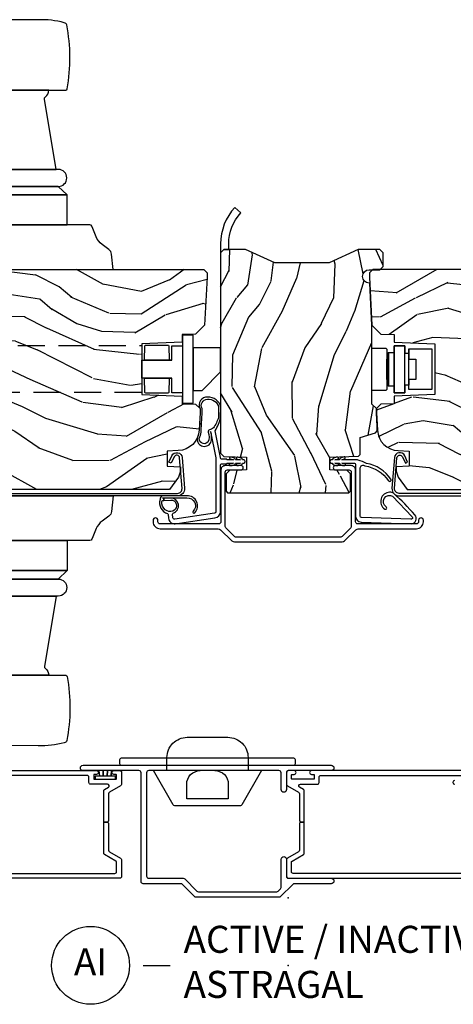
# Model space of a CAD drawing. Units: inches. Extents: x 2 to 172, y 0 to 92.
# Drawn here: x 36 to 40, y 59 to 68 of the extents above; entities that cross this region are included whole.
import ezdxf

# ---------------------------------------------------------------- set-up
doc = ezdxf.new("R2010")
doc.units = ezdxf.units.IN
doc.header["$MEASUREMENT"] = 0
doc.linetypes.add('HIDDEN', pattern=[0.375, 0.25, -0.125])
doc.layers.add('ZP-ANNO-NPLT', color=7, linetype='Continuous', plot=False)
for name, color, linetype in [('ZP-ANNO-TITL', 44, 'Continuous'), ('ZP-SECT-ALUM', 63, 'Continuous'), ('ZP-SECT-HDWR', 53, 'Continuous'), ('ZP-SECT-VINL', 130, 'Continuous'), ('ZP-SECT-WDHA', 11, 'Continuous'), ('ZP-SECT-WOOD', 104, 'Continuous'), ('ZP-SECT-WSTP', 40, 'Continuous')]:
    doc.layers.add(name, color=color, linetype=linetype)
doc.styles.get("Standard").update_dxf_attribs({"font": 'arial.ttf'})
pattern_1 = [(68.2364, (10.67486, -138.52561), (-8.34477137, -20.45396798), [0.240832, -23.842358]), (84.3099, (10.76415, -138.30194), (0.4263691, 8.2351815), [0.305942, -9.892098]), (118, (10.7945, -137.9975), (-1.91261, 0.584744), [0.226274, -2.602152]), (119.8476, (10.68826, -137.79772), (-20.50272858, 35.54768829), [0.438634, -43.42479]), (85.9946, (10.46995, -137.41727), (-1.43747674, -18.38297248), [0.266834, -26.416494]), (73, (10.4886, -137.151), (-1.327866, 2.497353), [0.5, -1.5]), (63.5377, (10.63477, -136.67294), (-4.83632345, -8.9783067), [0.24331, -11.922214]), (67.2894, (10.15845, -138.36773), (-7.17530237, -16.62874033), [0.200998, -19.898754]), (73, (10.236, -138.1823), (-1.327866, 2.497353), [0.3, -1.7]), (101.3008, (10.32376, -137.89542), (-5.0434994, 24.54716094), [0.295296, -29.23435]), (125.125, (10.2659, -137.60585), (7.2240711, -10.57415814), [0.45607, -22.347438]), (112.2894, (10.00349, -137.23283), (-6.05458602, 14.39937513), [0.284254, -28.141088]), (79.3402, (9.89568, -136.96982), (2.7653344, 15.8856193), [0.362216, -17.748554]), (61.1113, (9.96268, -136.61385), (-13.92425484, -25.022291616), [0.38833, -38.444646]), (66.2902, (9.56554, -138.18646), (7.17528908, 16.62874768), [0.342344, -33.89214]), (76.3665, (9.7032, -137.87301), (7.44326367, 31.18650071), [0.340588, -33.718186]), (106.6901, (9.7835, -137.542), (0.7431255, -4.4099624), [0.360556, -6.850548]), (120.4896, (9.67993, -137.19665), (-15.19129255, 25.55825994), [0.325576, -32.232064]), (87.9314, (9.51474, -136.9161), (0.69435511, 22.7929341), [0.310484, -30.737866]), (73, (9.526, -136.6058), (-1.327866, 2.497353), [0.24, -1.76]), (60.0054, (9.59612, -136.3763), (9.08790552, 16.04400167), [0.266834, -26.416494]), (73, (11.1813, -138.0321), (-1.327866, 2.497353), [0, -2]), (296.1524, (10.97624, -137.67663), (-18.005388885, 36.87554736), [0.438634, -43.42479]), (279.5651, (9.257, -137.4856), (1.327869, -2.497352), [0.178886, -4.29325]), (261.1301, (9.2867, -137.662), (-1.59585205, -12.0603997), [0.282842, -13.859292]), (229.8014, (9.24308, -137.94147), (-6.74893845, -8.39355945), [0.152316, -15.07923]), (99.5651, (10.9762, -137.6766), (-1.327869, 2.497352), [0.223606, -4.24853]), (79.7098, (10.93909, -137.45613), (-3.35009346, -17.79822735), [0.342344, -33.89214]), (62.8753, (11.00024, -137.11929), (15.678482215, 30.760124137), [0.568858, -56.316992]), (62.6952, (10.88524, -138.58993), (5.42106073, 10.8909185), [0.223606, -22.137072]), (88.5241, (10.98782, -138.39124), (-0.69435382, -22.79293552), [0.37363, -36.989452]), (115.8789, (10.99744, -138.01773), (15.349648885, -31.88084594), [0.3821, -37.827846]), (107.6952, (10.83067, -137.67395), (-7.54085231, 23.21929304), [0.316228, -31.306548]), (82.4623, (10.73455, -137.37268), (1.01111155, 10.14779136), [0.364966, -11.80056]), (66.4181, (10.78242, -137.01087), (-13.76583239, -31.34488541), [0.52345, -51.82156]), (64.8699, (10.4071, -138.44374), (-5.4210686, -10.8909136), [0.282842, -13.859292]), (84.3099, (10.5272, -138.18767), (0.4263691, 8.2351815), [0.305942, -9.892098]), (115.5104, (10.55754, -137.88324), (12.69389479, -26.88614989), [0.325576, -32.232064]), (118, (10.4173, -137.5894), (-1.91261, 0.584744), [0.367696, -2.460732]), (90.354, (10.2447, -137.26475), (0.04876203, -27.20289794), [0.335262, -33.190848]), (69.6335, (10.24263, -136.9295), (-11.26852464, -30.01700107), [0.340588, -33.718186]), (55.8973, (10.36116, -136.6102), (11.58525502, 17.37187084), [0.27203, -26.930912]), (64.2538, (9.92894, -138.29756), (6.00582102, 12.80351945), [0.263058, -26.042834]), (87.9314, (10.04321, -138.06061), (0.69435511, 22.7929341), [0.310484, -30.737866]), (105.0054, (10.05441, -137.75033), (2.81411422, -11.31727642), [0.37736, -18.490604]), (122.8991, (9.95671, -137.38584), (18.431750976, -28.64036637), [0.49679, -49.18218]), (88.9454, (9.68688, -136.96872), (-0.4263644, -8.23518163), [0.291204, -14.269016]), (66.991, (9.69224, -136.67757), (7.760042155, 18.54135163), [0.3821, -37.827846]), (49.8014, (9.8416, -136.32587), (6.74893845, 8.39355945), [0.152316, -15.07923]), (63.5377, (9.35516, -138.12214), (-4.83632345, -8.9783067), [0.24331, -11.922214]), (83.008, (9.46358, -137.90432), (2.60695158, 22.20819263), [0.345254, -34.1801]), (110.4054, (9.505605, -137.56163), (-11.52445424, 30.71134916), [0.428018, -42.37385]), (102.0546, (11.26898, -137.74521), (-3.557234, 15.72724097), [0.205912, -20.385348]), (83.7843, (11.22598, -137.54384), (-3.618064674, -32.35598179), [0.427552, -42.327566]), (65.875, (11.27227, -137.1188), (-6.0058103, -12.8035249), [0.483736, -15.64078])]

# ---------------------------------------------------------------- blocks, each defined once
blk = doc.blocks.new('101CS Vin21 LS IF C G2 (Dual .8125 in 3mm IG) VV AI Sc')
at = {"layer": 'ZP-SECT-WDHA'}
h = blk.add_hatch(dxfattribs=at)
h.set_pattern_fill('WOOD3', color=256, scale=2, angle=73, pattern_type=2)
h.set_pattern_definition(pattern_1)
edge = h.paths.add_edge_path()
edge.add_arc((5.0689, 3.9635), 0.02, 270, 358)
edge.add_line((5.0889, 3.9628), (5.0965, 4.1799))
edge.add_arc((5.1065, 4.1795), 0.01, 90, 178, ccw=False)
edge.add_line((5.1065, 4.1895), (5.3336, 4.1895))
edge.add_arc((5.3336, 4.1795), 0.01, 2, 90, ccw=False)
edge.add_line((5.3436, 4.1799), (5.3512, 3.9628))
edge.add_arc((5.3712, 3.9635), 0.02, 182, 270)
edge.add_line((5.3712, 3.9435), (5.4489, 3.9435))
edge.add_arc((5.4489, 3.9635), 0.02, 270, 358.00001)
edge.add_line((5.4689, 3.9628), (5.4765, 4.1787))
edge.add_arc((5.5084, 4.1775), 0.032, 90, 178.00001, ccw=False)
edge.add_line((5.5084, 4.2095), (5.7756, 4.2095))
edge.add_line((5.7756, 4.2095), (5.8066, 4.1785))
edge.add_line((5.8066, 4.1785), (5.8066, 0.7805))
edge.add_line((5.8066, 0.7805), (5.7756, 0.7495))
edge.add_line((5.7756, 0.7495), (5.7356, 0.7495))
edge.add_line((5.7356, 0.7495), (5.294, 0.7727))
edge.add_line((5.294, 0.7727), (5.2109, 0.8558))
edge.add_line((5.2109, 0.8558), (5.2066, 0.9795))
edge.add_line((5.2066, 0.9795), (5.1351, 0.9795))
edge.add_line((5.1351, 0.9795), (5.122, 1.3545))
edge.add_line((5.122, 1.3545), (4.6511, 1.3545))
edge.add_line((4.6511, 1.3545), (4.638, 0.9795))
edge.add_line((4.638, 0.9795), (4.5666, 0.9795))
edge.add_line((4.5666, 0.9795), (4.5622, 0.8562))
edge.add_line((4.5622, 0.8562), (4.5216, 0.8155))
edge.add_line((4.5216, 0.8155), (4.4816, 0.8155))
edge.add_line((4.4816, 0.8155), (4.3225, 0.8239))
edge.add_arc((4.333, 1.0236), 0.2, 182, 267, ccw=False)
edge.add_line((4.1331, 1.0166), (4.1296, 1.1185))
edge.add_line((4.1296, 1.1185), (3.9886, 1.1185))
edge.add_line((3.9886, 1.1185), (3.9843, 0.9965))
edge.add_line((3.9843, 0.9965), (3.9446, 0.9965))
edge.add_line((3.9446, 0.9965), (3.8866, 1.0154))
edge.add_line((3.8866, 1.0154), (3.7736, 1.0975))
edge.add_line((3.7736, 1.0975), (3.7736, 3.9796))
edge.add_line((3.7736, 3.9796), (3.8672, 4.1418))
edge.add_line((3.8672, 4.1418), (4.0923, 4.1418))
edge.add_line((4.0923, 4.1418), (4.1063, 4.1558))
edge.add_line((4.1063, 4.1558), (4.2213, 4.1558))
edge.add_arc((4.2213, 4.1398), 0.016, 2, 90, ccw=False)
edge.add_line((4.2373, 4.1403), (4.2443, 3.9411))
edge.add_line((4.2443, 3.9411), (4.2673, 3.9211))
edge.add_line((4.2673, 3.9211), (4.3192, 3.9211))
edge.add_line((4.3192, 3.9211), (4.3399, 3.9418))
edge.add_line((4.3399, 3.9418), (4.3482, 4.1787))
edge.add_arc((4.3802, 4.1775), 0.032, 90, 178, ccw=False)
edge.add_line((4.3802, 4.2095), (4.9317, 4.2095))
edge.add_arc((4.9317, 4.1775), 0.032, 2, 90, ccw=False)
edge.add_line((4.9637, 4.1787), (4.9712, 3.9628))
edge.add_arc((4.9912, 3.9635), 0.02, 182, 270)
edge.add_line((4.9912, 3.9435), (5.0689, 3.9435))
h = blk.add_hatch(dxfattribs=at)
h.set_pattern_fill('WOOD3', color=256, scale=2, angle=-17, pattern_type=2)
h.set_pattern_definition([(338.2364, (-138.73945, -35.54003), (-20.45396798, 8.34477137), [0.240832, -23.842358]), (354.3099, (-138.5158, -35.62932), (8.2351815, -0.4263691), [0.305942, -9.892098]), (28, (-138.2114, -35.6597), (0.584744, 1.91261), [0.226274, -2.602152]), (29.8476, (-138.01157, -35.55343), (35.54768829, 20.50272858), [0.438634, -43.42479]), (355.9946, (-137.63112, -35.33512), (-18.38297248, 1.43747674), [0.266834, -26.416494]), (343, (-137.365, -35.3538), (2.497353, 1.327866), [0.5, -1.5]), (333.5377, (-136.88678, -35.49995), (-8.9783067, 4.83632345), [0.24331, -11.922214]), (337.2894, (-138.58157, -35.02362), (-16.62874033, 7.17530237), [0.200998, -19.898754]), (343, (-138.3962, -35.1012), (2.497353, 1.327866), [0.3, -1.7]), (11.3008, (-138.10927, -35.18894), (24.54716094, 5.0434994), [0.295296, -29.23435]), (35.125, (-137.8197, -35.13107), (-10.57415814, -7.2240711), [0.45607, -22.347438]), (22.2894, (-137.44668, -34.86867), (14.39937513, 6.05458602), [0.284254, -28.141088]), (349.3402, (-137.18366, -34.76085), (15.8856193, -2.7653344), [0.362216, -17.748554]), (331.1113, (-136.8277, -34.82785), (-25.022291616, 13.92425484), [0.38833, -38.444646]), (336.2902, (-138.4003, -34.43072), (16.62874768, -7.17528908), [0.342344, -33.89214]), (346.3665, (-138.08685, -34.56837), (31.18650071, -7.44326367), [0.340588, -33.718186]), (16.6901, (-137.75586, -34.64865), (-4.4099624, -0.7431255), [0.360556, -6.850548]), (30.4896, (-137.4105, -34.5451), (25.55825994, 15.19129255), [0.325576, -32.232064]), (357.9314, (-137.12994, -34.37991), (22.7929341, -0.69435511), [0.310484, -30.737866]), (343, (-136.8197, -34.3911), (2.497353, 1.327866), [0.24, -1.76]), (330.0054, (-136.59015, -34.46129), (16.04400167, -9.08790552), [0.266834, -26.416494]), (343, (-138.246, -36.0464), (2.497353, 1.327866), [0, -2]), (206.1524, (-137.89047, -35.84142), (36.87554736, 18.005388885), [0.438634, -43.42479]), (189.5651, (-137.6995, -34.1221), (-2.497352, -1.327869), [0.178886, -4.29325]), (171.1301, (-137.87586, -34.15186), (-12.0603997, 1.59585205), [0.282842, -13.859292]), (139.8014, (-138.15532, -34.10825), (-8.39355945, 6.74893845), [0.152316, -15.07923]), (9.5651, (-137.8905, -35.8414), (2.497352, 1.327869), [0.223606, -4.24853]), (349.7098, (-137.66998, -35.80426), (-17.79822735, 3.35009346), [0.342344, -33.89214]), (332.8753, (-137.33314, -35.865414), (30.760124137, -15.678482215), [0.568858, -56.316992]), (332.6952, (-138.80378, -35.75042), (10.8909185, -5.42106073), [0.223606, -22.137072]), (358.5241, (-138.60508, -35.85299), (-22.79293552, 0.69435382), [0.37363, -36.989452]), (25.8789, (-138.23158, -35.86261), (-31.88084594, -15.349648885), [0.3821, -37.827846]), (17.6952, (-137.8878, -35.69584), (23.21929304, 7.54085231), [0.316228, -31.306548]), (352.4623, (-137.58653, -35.59972), (10.14779136, -1.01111155), [0.364966, -11.80056]), (336.4181, (-137.22472, -35.647596), (-31.34488541, 13.76583239), [0.52345, -51.82156]), (334.8699, (-138.6576, -35.27226), (-10.8909136, 5.4210686), [0.282842, -13.859292]), (354.3099, (-138.4015, -35.39238), (8.2351815, -0.4263691), [0.305942, -9.892098]), (25.5104, (-138.09709, -35.42271), (-26.88614989, -12.69389479), [0.325576, -32.232064]), (28, (-137.8033, -35.2825), (0.584744, 1.91261), [0.367696, -2.460732]), (0.354, (-137.4786, -35.10987), (-27.20289794, -0.04876203), [0.335262, -33.190848]), (339.6335, (-137.14334, -35.1078), (-30.01700107, 11.268524635), [0.340588, -33.718186]), (325.8973, (-136.82404, -35.22633), (17.37187084, -11.58525502), [0.27203, -26.930912]), (334.2538, (-138.5114, -34.79411), (12.80351945, -6.00582102), [0.263058, -26.042834]), (357.9314, (-138.27446, -34.90838), (22.7929341, -0.69435511), [0.310484, -30.737866]), (15.0054, (-137.96418, -34.91959), (-11.31727642, -2.81411422), [0.37736, -18.490604]), (32.8991, (-137.59969, -34.821886), (-28.64036637, -18.431750976), [0.49679, -49.18218]), (358.9454, (-137.18257, -34.55205), (-8.23518163, 0.4263644), [0.291204, -14.269016]), (336.991, (-136.89141, -34.55741), (18.54135163, -7.760042155), [0.3821, -37.827846]), (319.8014, (-136.5397, -34.70676), (8.39355945, -6.74893845), [0.152316, -15.07923]), (333.5377, (-138.33598, -34.22033), (-8.9783067, 4.83632345), [0.24331, -11.922214]), (353.008, (-138.11816, -34.32875), (22.20819263, -2.60695158), [0.345254, -34.1801]), (20.4054, (-137.77548, -34.37078), (30.71134916, 11.52445424), [0.428018, -42.37385]), (12.0546, (-137.95906, -36.13415), (15.72724097, 3.557234), [0.205912, -20.385348]), (353.7843, (-137.75769, -36.09115), (-32.35598179, 3.618064674), [0.427552, -42.327566]), (335.875, (-137.33265, -36.13744), (-12.8035249, 6.0058103), [0.483736, -15.64078])])
edge = h.paths.add_edge_path()
edge.add_line((5.293, -0.7732), (5.6816, -0.7528))
edge.add_line((5.6816, -0.7528), (5.6816, -0.749))
edge.add_arc((5.7436, -0.749), 0.062, 0, 180, ccw=False)
edge.add_line((5.8056, -0.749), (5.8056, -0.8476))
edge.add_line((5.8056, -0.8476), (5.8366, -0.8786))
edge.add_line((5.8366, -0.8786), (5.9626, -0.8786))
edge.add_line((5.9626, -0.8786), (5.9936, -0.8476))
edge.add_line((5.9936, -0.8476), (5.9936, -0.6476))
edge.add_line((5.9936, -0.6476), (5.8686, -0.3768))
edge.add_line((5.8686, -0.3768), (5.8686, 0.1232))
edge.add_line((5.8686, 0.1232), (5.9936, 0.394))
edge.add_line((5.9936, 0.394), (5.9936, 0.594))
edge.add_line((5.9936, 0.594), (5.9626, 0.625))
edge.add_line((5.9626, 0.625), (4.1114, 0.625))
edge.add_line((4.1114, 0.625), (4.0793, 0.594))
edge.add_line((4.0793, 0.594), (4.072, 0.385))
edge.add_line((4.072, 0.385), (3.9566, 0.385))
edge.add_line((3.9566, 0.385), (3.951, 0.544))
edge.add_line((3.951, 0.544), (3.919, 0.575))
edge.add_line((3.919, 0.575), (3.7586, 0.575))
edge.add_line((3.7586, 0.575), (3.7436, 0.56))
edge.add_line((3.7436, 0.56), (3.7436, -0.56))
edge.add_line((3.7436, -0.56), (3.7586, -0.575))
edge.add_line((3.7586, -0.575), (3.919, -0.575))
edge.add_line((3.919, -0.575), (3.951, -0.544))
edge.add_line((3.951, -0.544), (3.9566, -0.385))
edge.add_line((3.9566, -0.385), (4.072, -0.385))
edge.add_line((4.072, -0.385), (4.0812, -0.6488))
edge.add_line((4.0812, -0.6488), (4.0968, -0.6638))
edge.add_line((4.0968, -0.6638), (4.2549, -0.6638))
edge.add_line((4.2549, -0.6638), (4.2976, -0.8065))
edge.add_line((4.2976, -0.8065), (4.3176, -0.8222))
edge.add_line((4.3176, -0.8222), (4.3576, -0.8222))
edge.add_line((4.3576, -0.8222), (4.4814, -0.8157))
edge.add_line((4.4814, -0.8157), (4.5214, -0.8157))
edge.add_line((4.5214, -0.8157), (4.5639, -0.7732))
edge.add_line((4.5639, -0.7732), (5.293, -0.7732))
h = blk.add_hatch(dxfattribs=at)
h.set_pattern_fill('WOOD3', color=256, scale=2, angle=73, pattern_type=2)
h.set_pattern_definition(pattern_1)
edge = h.paths.add_edge_path()
edge.add_arc((5.0689, -3.964), 0.02, 2, 90, ccw=False)
edge.add_line((5.0889, -3.9633), (5.0965, -4.1804))
edge.add_arc((5.1065, -4.18), 0.01, 182, 270)
edge.add_line((5.1065, -4.19), (5.3336, -4.19))
edge.add_arc((5.3336, -4.18), 0.01, 270, 358)
edge.add_line((5.3436, -4.1804), (5.3512, -3.9633))
edge.add_arc((5.3712, -3.964), 0.02, 90, 178, ccw=False)
edge.add_line((5.3712, -3.944), (5.4489, -3.944))
edge.add_arc((5.4489, -3.964), 0.02, 1.99999, 90, ccw=False)
edge.add_line((5.4689, -3.9633), (5.4765, -4.1791))
edge.add_arc((5.5084, -4.178), 0.032, 181.99999, 270)
edge.add_line((5.5084, -4.21), (5.7756, -4.21))
edge.add_line((5.7756, -4.21), (5.8066, -4.179))
edge.add_line((5.8066, -4.179), (5.8066, -0.781))
edge.add_line((5.8066, -0.781), (5.7756, -0.75))
edge.add_line((5.7756, -0.75), (5.7356, -0.75))
edge.add_line((5.7356, -0.75), (5.294, -0.7732))
edge.add_line((5.294, -0.7732), (5.2109, -0.8563))
edge.add_line((5.2109, -0.8563), (5.2066, -0.98))
edge.add_line((5.2066, -0.98), (5.1351, -0.98))
edge.add_line((5.1351, -0.98), (5.122, -1.355))
edge.add_line((5.122, -1.355), (4.6511, -1.355))
edge.add_line((4.6511, -1.355), (4.638, -0.98))
edge.add_line((4.638, -0.98), (4.5666, -0.98))
edge.add_line((4.5666, -0.98), (4.5622, -0.8567))
edge.add_line((4.5622, -0.8567), (4.5216, -0.816))
edge.add_line((4.5216, -0.816), (4.4816, -0.816))
edge.add_line((4.4816, -0.816), (4.3225, -0.8243))
edge.add_arc((4.333, -1.0241), 0.2, 93, 178)
edge.add_line((4.1331, -1.0171), (4.1296, -1.119))
edge.add_line((4.1296, -1.119), (3.9886, -1.119))
edge.add_line((3.9886, -1.119), (3.9843, -0.997))
edge.add_line((3.9843, -0.997), (3.9446, -0.997))
edge.add_line((3.9446, -0.997), (3.8866, -1.0159))
edge.add_line((3.8866, -1.0159), (3.7736, -1.098))
edge.add_line((3.7736, -1.098), (3.7736, -3.9801))
edge.add_line((3.7736, -3.9801), (3.8672, -4.1423))
edge.add_line((3.8672, -4.1423), (4.0923, -4.1423))
edge.add_line((4.0923, -4.1423), (4.1063, -4.1563))
edge.add_line((4.1063, -4.1563), (4.2213, -4.1563))
edge.add_arc((4.2213, -4.1403), 0.016, 270, 358)
edge.add_line((4.2373, -4.1408), (4.2443, -3.9416))
edge.add_line((4.2443, -3.9416), (4.2673, -3.9216))
edge.add_line((4.2673, -3.9216), (4.3192, -3.9216))
edge.add_line((4.3192, -3.9216), (4.3399, -3.9423))
edge.add_line((4.3399, -3.9423), (4.3482, -4.1791))
edge.add_arc((4.3802, -4.178), 0.032, 182, 270)
edge.add_line((4.3802, -4.21), (4.9317, -4.21))
edge.add_arc((4.9317, -4.178), 0.032, 270, 358)
edge.add_line((4.9637, -4.1791), (4.9712, -3.9633))
edge.add_arc((4.9912, -3.964), 0.02, 90, 178, ccw=False)
edge.add_line((4.9912, -3.944), (5.0689, -3.944))
at = {"layer": 'ZP-ANNO-NPLT'}
blk.add_point((0, 0), dxfattribs=at)
at = {"layer": 'ZP-SECT-ALUM', "flags": 128}
for points in [[(3.7684, 4.8552), (4.0585, 4.9629, -0.534511), (4.1291, 4.9158), (4.1291, 4.7898), (4.1056, 4.7898), (4.1056, 4.9158, 0.534511), (4.0675, 4.9412), (3.7774, 4.8334, 0.303347), (3.7386, 4.7752), (3.7386, 1.0234, 0.440011), (3.7837, 0.982), (4.0674, 1.0042, 0.770799), (4.076, 1.0547), (4.0163, 1.082), (4.0261, 1.1034), (4.0858, 1.0761, -0.770799), (4.0694, 0.9808), (3.7857, 0.9586, -0.440011), (3.7151, 1.0234), (3.7151, 4.7752, -0.303347)], [(3.3078, -0.5298), (3.3935, -0.6155, -0.198912), (3.4116, -0.6593), (3.4116, -1.185, 0.414214), (3.4766, -1.25), (3.4891, -1.25, 1), (3.4891, -1.205), (3.4766, -1.205, -0.414214), (3.4566, -1.185), (3.4566, -0.6423, -0.414214), (3.4766, -0.6223), (3.9548, -0.6223, 0.414214), (3.9948, -0.5823), (3.9948, -0.4363, 1), (3.9548, -0.4363), (3.9548, -0.5623, -0.414214), (3.9348, -0.5823), (3.4305, -0.5823, -0.198912), (3.4192, -0.5776), (3.3393, -0.4977, -0.198912), (3.3346, -0.4864), (3.3346, 0.4864, -0.198912), (3.3393, 0.4977), (3.4192, 0.5776, -0.198912), (3.4305, 0.5823), (3.9348, 0.5823, -0.414214), (3.9548, 0.5623), (3.9548, 0.4363, 1), (3.9948, 0.4363), (3.9948, 0.5823, 0.414214), (3.9548, 0.6223), (3.4766, 0.6223, -0.414214), (3.4566, 0.6423), (3.4566, 1.185, -0.414214), (3.4766, 1.205), (3.4891, 1.205, 1), (3.4891, 1.25), (3.4766, 1.25, 0.414214), (3.4116, 1.185), (3.4116, 0.6593, -0.198912), (3.3935, 0.6155), (3.3078, 0.5298, 0.198912), (3.2896, 0.486), (3.2896, -0.486, 0.198912)], [(3.7684, -4.8556), (4.0585, -4.9634, 0.534511), (4.1291, -4.9162), (4.1291, -4.7902), (4.1056, -4.7902), (4.1056, -4.9162, -0.534511), (4.0675, -4.9417), (3.7774, -4.8339, -0.303347), (3.7386, -4.7757), (3.7386, -1.0239, -0.440011), (3.7837, -0.9825), (4.0674, -1.0047, -0.770799), (4.076, -1.0552), (4.0163, -1.0824), (4.0261, -1.1038), (4.0858, -1.0766, 0.770799), (4.0694, -0.9813), (3.7857, -0.9591, 0.440011), (3.7151, -1.0239), (3.7151, -4.7757, 0.303347)]]:
    blk.add_lwpolyline(points, format="xyb", close=True, dxfattribs=at)
at = {"layer": 'ZP-SECT-ALUM'}
for points in [[(1.1749, 3.5437), (1.1749, 1.7722, -1), (1.1399, 1.7722), (1.1399, 1.7927, 0.414214), (1.1349, 1.7977), (1.0999, 1.7977, 0.414214), (1.0949, 1.7927), (1.0949, 1.5927, 0.414214), (1.0999, 1.5877), (1.1349, 1.5877, 0.414214), (1.1399, 1.5927), (1.1399, 1.6122, -1), (1.1749, 1.6122), (1.1749, 1.5567, -0.414214), (1.1599, 1.5417), (1.0485, 1.5417, -0.267451), (1.0355, 1.5492), (0.9752, 1.6532, 0.267451), (0.9622, 1.6607), (0.7099, 1.6607), (0.6999, 1.6707), (0.6999, 1.7057), (0.9881, 1.7057, -0.267451), (1.0011, 1.6982), (1.0219, 1.6624, 0.766589), (1.0499, 1.6699), (1.0499, 1.8277, -0.414214), (1.0649, 1.8427), (1.1149, 1.8427, 0.414214), (1.1299, 1.8577), (1.1299, 3.1597, 0.414214)], [(0.2249, 3.7217), (0.2249, 1.6017, 0.414214), (0.2399, 1.5867), (0.3263, 1.5867, 0.267451), (0.3393, 1.5942), (0.3996, 1.6982, -0.267451), (0.4126, 1.7057), (0.6999, 1.7057), (0.6999, 1.6707), (0.6899, 1.6607), (0.4385, 1.6607, 0.267451), (0.4255, 1.6532), (0.3652, 1.5492, -0.267451), (0.3522, 1.5417), (0.1949, 1.5417, -0.414214), (0.1799, 1.5567), (0.1799, 3.7517, -0.414214)], [(1.2249, -0.0512, 0.414214), (1.2399, -0.0662), (1.2749, -0.0662, 0.414214), (1.2899, -0.0512), (1.2899, 1.5438, 0.414214), (1.2749, 1.5588), (1.2399, 1.5588, 0.414214), (1.2249, 1.5438)], [(1.1749, 0.2462), (0.8577, 0.4293, -0.267949), (0.8499, 0.4428), (0.8499, 1.0498, -0.267949), (0.8577, 1.0633), (1.1749, 1.2465)], [(1.1734, 1.1213), (1.2959, 1.1213, -0.414214), (1.4834, 0.9338), (1.4834, 0.5588, -0.414214), (1.2959, 0.3713), (1.1734, 0.3713)], [(1.1749, 0.6788, -0.414163), (1.0499, 0.5538), (0.9149, 0.5538), (0.9149, 0.9388), (1.0499, 0.9388, -0.414214), (1.1749, 0.8138, 0)], [(1.1749, -1.9862), (1.1749, -0.2147, 1), (1.1399, -0.2147), (1.1399, -0.2352, -0.414214), (1.1349, -0.2402), (1.0999, -0.2402, -0.414214), (1.0949, -0.2352), (1.0949, -0.0352, -0.414214), (1.0999, -0.0302), (1.1349, -0.0302, -0.414214), (1.1399, -0.0352), (1.1399, -0.0547, 1), (1.1749, -0.0547), (1.1749, 0.0008, 0.414214), (1.1599, 0.0158), (1.0485, 0.0158, 0.267451), (1.0355, 0.0084), (0.9752, -0.0957, -0.267451), (0.9622, -0.1032), (0.7099, -0.1032), (0.6999, -0.1132), (0.6999, -0.1482), (0.9881, -0.1482, 0.267451), (1.0011, -0.1407), (1.0219, -0.1049, -0.766589), (1.0499, -0.1124), (1.0499, -0.2702, 0.414214), (1.0649, -0.2852), (1.1149, -0.2852, -0.414214), (1.1299, -0.3002), (1.1299, -1.6022, -0.414214)], [(1.0829, -1.5358, 0.913926), (1.0499, -1.5388)], [(0.2249, -2.1642), (0.2249, -0.0442, -0.414214), (0.2399, -0.0292), (0.3263, -0.0292, -0.267451), (0.3393, -0.0366), (0.3996, -0.1407, 0.267451), (0.4126, -0.1482), (0.6999, -0.1482), (0.6999, -0.1132), (0.6899, -0.1032), (0.4385, -0.1032, -0.267451), (0.4255, -0.0957), (0.3652, 0.0084, 0.267451), (0.3522, 0.0158), (0.1949, 0.0158, 0.414214), (0.1799, 0.0008), (0.1799, -2.1942, 0.414214)]]:
    blk.add_lwpolyline(points, format="xyb", dxfattribs=at)
blk.add_lwpolyline([(0.0607, 0.0927), (0.0817, 0.0717, 0.198912), (0.0958, 0.0658), (0.3549, 0.0658, -1), (0.3549, 0.0158), (0.1999, 0.0158, 0.414214), (0.1799, -0.0042), (0.1799, -0.3972, -1), (0.1299, -0.3972), (0.1299, -0.0555, 0.198912), (0.124, -0.0413), (0.0107, 0.072, -0.198912), (0.0049, 0.0861), (0.0049, 0.8515, -0.199956), (0.0108, 0.8657), (0.1239, 0.978, 0.199956), (0.1299, 0.9922), (0.1299, 1.3398, -0.414214), (0.1499, 1.3598), (1.1549, 1.3598, 0.414214), (1.1749, 1.3798), (1.1749, 1.8968, -1), (1.2249, 1.8968), (1.2249, -0.3972, -1), (1.1749, -0.3972), (1.1749, -0.0042, 0.414214), (1.1549, 0.0158), (0.9999, 0.0158, -1), (0.9999, 0.0658), (1.1549, 0.0658, 0.414214), (1.1749, 0.0858), (1.1749, 1.2898, 0.414214), (1.1549, 1.3098), (0.1999, 1.3098, 0.414214), (0.1799, 1.2898), (0.1799, 0.9713, -0.199956), (0.1739, 0.9571), (0.0608, 0.8449, 0.199956), (0.0549, 0.8307), (0.0549, 0.1068, 0.198912)], format="xyb", close=True, dxfattribs=at)
at = {"layer": 'ZP-SECT-ALUM', "flags": 128}
for points in [[(4.5716, 0.88), (5.2015, 0.88), (5.2015, 0.9785), (4.5716, 0.9785), (4.5716, 0.88)], [(4.669, -0.9798), (4.669, -1.0778), (5.1021, -1.0778), (5.1021, -0.9798)]]:
    blk.add_lwpolyline(points, close=True, dxfattribs=at)
at = {"layer": 'ZP-SECT-HDWR'}
for points in [[(3.0249, 2.956), (3.0249, 2.043), (3.0249, 2.956)], [(6.4967, 2.956), (6.4967, 2.043), (6.4967, 2.956)]]:
    blk.add_lwpolyline(points, dxfattribs=at)
for points in [[(3.7151, 3.3795), (3.7151, 1.6195), (3.5712, 1.6336, -0.212105), (3.5288, 1.6577), (3.4825, 1.7203, 0.135565), (3.4129, 1.7748), (3.3353, 1.8071), (3.3144, 1.8158, -0.302775), (3.3021, 1.8343), (3.3021, 1.8396), (3.3021, 2.956), (3.3021, 2.043), (3.0249, 2.043), (2.9462, 2.1255), (2.9462, 2.8735), (2.9462, 2.1255, -1), (2.7887, 2.1255), (2.7887, 2.8539), (2.7887, 2.1452), (2.1381, 2.2532, 0.285762), (2.1189, 2.2453, -0.241759), (2.0562, 2.2131), (2.0562, 2.786), (2.0562, 2.0568, -0.368114), (2.0439, 2.0422, -0.088714), (1.4527, 2.0466, -0.256974), (1.4332, 2.0708, -0.082049), (1.4056, 2.3105), (1.4069, 4.1068, 0.032909)], [(5.8066, 3.3795), (5.8066, 1.6195), (5.9504, 1.6336, 0.212105), (5.9928, 1.6577), (6.0391, 1.7203, -0.135565), (6.1087, 1.7748), (6.1863, 1.8071), (6.2072, 1.8158, 0.302775), (6.2196, 1.8343), (6.2196, 1.8396), (6.2196, 2.956), (6.2196, 2.043), (6.4967, 2.043), (6.5754, 2.1255), (6.5754, 2.8735), (6.5754, 2.1255, 1), (6.7329, 2.1255), (6.7329, 2.8539), (6.7329, 2.1452), (7.3835, 2.2532, -0.285762), (7.4027, 2.2453, 0.241759), (7.4654, 2.2131), (7.4654, 2.786), (7.4654, 2.0568, 0.368114), (7.4777, 2.0422, 0.088714), (8.0689, 2.0466, 0.256974), (8.0884, 2.0708, 0.082049), (8.116, 2.3105), (8.1148, 4.1068, -0.032909)]]:
    blk.add_lwpolyline(points, format="xyb", dxfattribs=at)
at = {"layer": 'ZP-SECT-HDWR', "linetype": 'HIDDEN'}
blk.add_lwpolyline([(4.6706, 1.355), (4.6706, 3.625), (5.1051, 3.625), (5.1051, 1.355)], dxfattribs=at)
at = {"layer": 'ZP-SECT-HDWR'}
for points in [[(4.9686, 1.3545), (4.9686, 1.0765), (4.9686, 1.3298), (5.1014, 1.3252, -0.413455), (5.109, 1.317), (5.109, 1.1121, -0.413465), (5.1014, 1.104), (4.9686, 1.0993), (4.9686, 1.0765), (5.1011, 1.0765), (5.1011, 0.9785), (4.668, 0.9785), (4.668, 1.0765), (4.8046, 1.0765), (4.8046, 1.0993), (4.6717, 1.104, -0.413455), (4.6641, 1.1121), (4.6641, 1.317, -0.413465), (4.6717, 1.3252), (4.8046, 1.3298), (4.8046, 1.0765), (4.8046, 1.3545), (4.9686, 1.3545)], [(4.6897, 0.88), (4.6897, 0.7995, 0.198912), (4.692, 0.7939), (4.8606, 0.625), (5.0834, 0.625), (5.0834, 0.88), (4.6897, 0.88)], [(5.9936, 0.55), (6.0446, 0.55, -0.18732), (6.3313, 0.4386), (6.382, 0.494, 0.18732), (6.0446, 0.625), (5.9626, 0.625), (5.9936, 0.594), (5.9936, 0.55)]]:
    blk.add_lwpolyline(points, format="xyb", close=True, dxfattribs=at)
blk.add_lwpolyline([(4.6906, -0.7732), (5.0806, -0.7732), (5.0806, -0.9026), (5.0726, -0.9106), (4.7916, -0.9106), (4.9796, -0.9106), (4.9796, -0.9178), (4.7916, -0.9178), (5.0316, -0.9178), (5.0416, -0.9278), (4.7296, -0.9278), (5.0416, -0.9278), (5.0416, -0.9798), (4.7296, -0.9798), (5.1021, -0.9798), (5.1021, -1.0778), (5.0341, -1.0778), (5.0341, -1.1138), (5.0731, -1.1138), (5.0731, -1.3278), (4.6981, -1.3278), (4.6981, -1.1138), (5.0731, -1.1138), (4.9796, -1.1138), (4.9796, -1.1798), (4.7916, -1.1798), (4.7916, -1.1138), (4.7371, -1.1138), (4.7371, -1.0778), (4.669, -1.0778), (4.669, -0.9798), (4.7296, -0.9798), (4.7296, -0.9278), (4.7396, -0.9178), (4.7916, -0.9178), (4.7916, -0.9106), (4.6986, -0.9106), (4.6906, -0.9026), (4.6906, -0.7732)], close=True, dxfattribs=at)
at = {"layer": 'ZP-SECT-VINL'}
for points in [[(3.4987, 1.0489, -0.421902), (3.5132, 1.0667), (3.5454, 1.0695, -0.34657), (3.5558, 1.0627, 0.840875), (3.6947, 1.0847), (3.6932, 1.1489), (3.6731, 1.1489), (3.6752, 1.0864, -0.143616), (3.6699, 1.0555, -0.580732), (3.5742, 1.0674, -0.238544), (3.5856, 1.1366, -0.232686), (3.6631, 1.1693, -0.376887), (3.6724, 1.1599), (3.6731, 1.1489), (3.6932, 1.1489), (3.6925, 1.1598, -0.838514), (3.6982, 1.1581), (3.6961, 0.9365, -0.689184), (3.5734, 0.878, 1), (3.5594, 0.8638, 0.68123), (3.7161, 0.936), (3.7151, 1.164, 0.313314), (3.681, 1.1844, 0.425698), (3.5521, 1.1162, -0.296854), (3.5435, 1.1095), (3.5078, 1.1063, 0.421902), (3.457, 1.0442), (3.5123, 0.6774, 0.381363), (3.569, 0.6268), (3.9971, 0.6268, -0.414214), (4.0121, 0.6118), (4.0121, 0.5718, 0.298217), (4.0151, 0.5672, -0.298217), (4.0181, 0.5627), (4.0181, 0.5075), (4.0137, 0.5373, 1), (3.9949, 0.5346, 0.045412), (4.0016, 0.5002, 0.304596), (4.0181, 0.4868), (4.0181, 0.4425), (4.0154, 0.4724, 1), (3.9966, 0.4695, 0.055496), (4.0016, 0.4352, 0.302814), (4.0181, 0.4218), (4.0181, 0.4118, 1), (4.0481, 0.4118), (4.0481, 0.4218, 0.268212), (4.064, 0.4338), (4.0719, 0.4668, 1.025509), (4.0531, 0.4722), (4.0481, 0.4425), (4.0481, 0.4868, 0.24662), (4.0635, 0.498, 0.080899), (4.0744, 0.5344, 0.892492), (4.0567, 0.5364), (4.0481, 0.5075), (4.0481, 0.5627, -0.298217), (4.0511, 0.5672, 0.298217), (4.0541, 0.5718), (4.0541, 0.6118, -0.414214), (4.0691, 0.6268), (4.3173, 0.6765, 0.088704), (4.4417, 0.6247), (4.5357, 0.6243, 0.372224), (4.6278, 0.7448, 0.599689), (4.5216, 0.8155), (4.4816, 0.8155), (4.3822, 0.8203), (4.3822, 0.8023), (4.4804, 0.7965), (4.5216, 0.7955, -0.584902), (4.6079, 0.7478, -0.411314), (4.5337, 0.6442), (4.4417, 0.6447, -0.081956), (4.343, 0.6919, -0.121531), (4.3268, 0.7275, 0.367824), (4.3056, 0.7414, -0.238128), (4.2111, 0.7446, -0.843967), (4.2609, 0.8181, 0.136249), (4.3194, 0.8038), (4.3822, 0.8023), (4.3822, 0.8203), (4.3225, 0.8239, -0.082989), (4.2581, 0.8381, 0.915731), (4.2077, 0.7167, 0.184614), (4.3099, 0.7179), (4.0654, 0.6688), (3.569, 0.6688, -0.381363), (3.5541, 0.6821)], [(3.5144, -0.6782, -0.381363), (3.5299, -0.6644), (3.9739, -0.6648, -0.589402), (3.9929, -0.7095, -0.203457), (3.8546, -0.9262, 1), (3.871, -0.949, 0.203394), (4.0141, -0.7237, 0.049244), (4.0456, -0.6461, 0.09644), (4.0478, -0.6348), (4.0479, -0.4949), (4.0571, -0.5212, 1), (4.0753, -0.5155, 0.045412), (4.0632, -0.4827, 0.240377), (4.0479, -0.4718), (4.048, -0.4299), (4.0551, -0.4568, 1), (4.0736, -0.4523, 0.045412), (4.0638, -0.4188, 0.268961), (4.048, -0.4068), (4.048, -0.3968, 1), (4.018, -0.3968), (4.018, -0.4068, 0.300126), (4.0015, -0.4202, 0.045412), (3.9947, -0.4544, 1), (4.0135, -0.4573), (4.018, -0.4299), (4.0179, -0.4718, 0.300838), (4.0015, -0.4852, 0.045412), (3.9948, -0.5195, 1), (4.0136, -0.5223), (4.0179, -0.4949), (4.0178, -0.6078, -0.414214), (4.0028, -0.6228), (3.5294, -0.6224, 0.381363), (3.4727, -0.6729), (3.4569, -1.1363, 0.660416), (3.5386, -1.1705, 0.033983), (3.7361, -0.9759, 0.207955), (3.7494, -0.9365, 0.717722), (3.593, -0.8917, 1.000143), (3.6139, -0.9055, -0.975332), (3.7118, -0.9651), (3.522, -1.1469, -0.726394), (3.4993, -1.1321)]]:
    blk.add_lwpolyline(points, format="xyb", close=True, dxfattribs=at)
at = {"layer": 'ZP-SECT-WOOD', "flags": 128}
for points in [[(5.8066, 4.1785), (5.8066, 0.7805), (5.7756, 0.7495), (5.7356, 0.7495), (5.294, 0.7727), (5.2109, 0.8558), (5.2066, 0.9795), (5.1351, 0.9795), (5.122, 1.3545), (4.6511, 1.3545), (4.638, 0.9795), (4.5666, 0.9795), (4.5622, 0.8562), (4.5216, 0.8155), (4.4816, 0.8155), (4.3225, 0.8239, -0.388879), (4.1331, 1.0166), (4.1296, 1.1185), (3.9886, 1.1185), (3.9843, 0.9965), (3.9446, 0.9965), (3.8866, 1.0154), (3.7736, 1.0975), (3.7736, 3.9796)], [(5.8066, -4.179), (5.8066, -0.781), (5.7756, -0.75), (5.7356, -0.75), (5.294, -0.7732), (5.2109, -0.8563), (5.2066, -0.98), (5.1351, -0.98), (5.122, -1.355), (4.6511, -1.355), (4.638, -0.98), (4.5666, -0.98), (4.5622, -0.8567), (4.5216, -0.816), (4.4816, -0.816), (4.3225, -0.8243, 0.388879), (4.1331, -1.0171), (4.1296, -1.119), (3.9886, -1.119), (3.9843, -0.997), (3.9446, -0.997), (3.8866, -1.0159), (3.7736, -1.098), (3.7736, -3.9801)]]:
    blk.add_lwpolyline(points, format="xyb", dxfattribs=at)
blk.add_lwpolyline([(5.293, -0.7732), (5.6816, -0.7528), (5.6816, -0.749, -1), (5.8056, -0.749), (5.8056, -0.8476), (5.8366, -0.8786), (5.9626, -0.8786), (5.9936, -0.8476), (5.9936, -0.6476), (5.8686, -0.3768), (5.8686, 0.1232), (5.9936, 0.394), (5.9936, 0.594), (5.9626, 0.625), (4.1114, 0.625), (4.0793, 0.594), (4.072, 0.385), (3.9566, 0.385), (3.951, 0.544), (3.919, 0.575), (3.7586, 0.575), (3.7436, 0.56), (3.7436, -0.56), (3.7586, -0.575), (3.919, -0.575), (3.951, -0.544), (3.9566, -0.385), (4.072, -0.385), (4.0812, -0.6488), (4.0968, -0.6638), (4.2549, -0.6638), (4.2976, -0.8065), (4.3176, -0.8222), (4.3576, -0.8222), (4.4814, -0.8157), (4.5214, -0.8157), (4.5639, -0.7732)], format="xyb", close=True, dxfattribs=at)
at = {"layer": 'ZP-SECT-WSTP'}
blk.add_lwpolyline([(1.1749, 1.7509), (1.1249, 1.7462), (1.1249, 1.7861), (1.0949, 1.7861), (1.0949, 1.5981), (1.1249, 1.5981), (1.1249, 1.6381), (1.1749, 1.6334), (1.1249, 1.6381), (1.1249, 1.6733), (1.1749, 1.6721), (1.1249, 1.6733), (1.1249, 1.711), (1.1749, 1.7122), (1.1249, 1.711), (1.1249, 1.7462)], dxfattribs=at)
blk = doc.blocks.new('109DCN - Cut Name Astragal Active-InActive Stacked (AI)')
at = {"layer": 'ZP-ANNO-NPLT'}
blk.add_point((0, 0), dxfattribs=at)
at = {"layer": 'ZP-ANNO-TITL'}
blk.add_lwpolyline([(-0.335625, 0), (-0.273125, 0)], dxfattribs=at)
blk.add_circle((-0.456875, 0), 0.09, dxfattribs=at)
at = {"layer": 'ZP-ANNO-TITL', "char_height": 0.0625}
for s, insert, width, attachment_point in [('ACTIVE / INACTIVE \\PASTRAGAL', (-0.241875, 0), 1, 4), ('AI', (-0.456875, 0), 0.1375, 5)]:
    blk.add_mtext(s, dxfattribs=dict(at, insert=insert, width=width, attachment_point=attachment_point))

msp = doc.modelspace()

# ---------------------------------------------------------------- block references
at = {"rotation": 90}
msp.add_blockref('101CS Vin21 LS IF C G2 (Dual .8125 in 3mm IG) VV AI Sc', (38.25, 60), dxfattribs=at)
at = {"xscale": 4, "yscale": 4, "zscale": 4}
msp.add_blockref('109DCN - Cut Name Astragal Active-InActive Stacked (AI)', (38.25, 59.375), dxfattribs=at)

doc.saveas('drawing.dxf')
